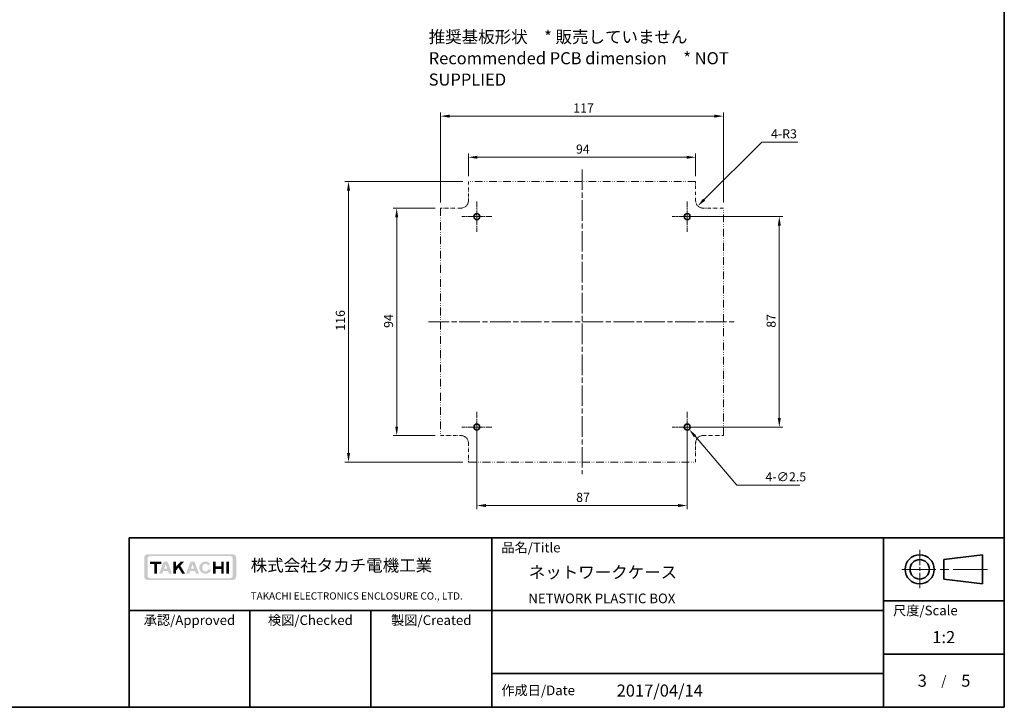
# Model space of a CAD drawing. Units: millimetres. Extents: x 22 to 3190, y 12 to 574.
# Drawn here: x 1590 to 1997, y 12 to 296 of the extents above; entities that cross this region are included whole.
import ezdxf
from ezdxf.enums import TextEntityAlignment as Align

# ---------------------------------------------------------------- set-up
doc = ezdxf.new("R2010")
doc.units = ezdxf.units.MM
doc.header["$LTSCALE"] = 1.5
doc.linetypes.add('CHAIN', pattern=[0.35429999999999995, 0.2362, -0.0295, 0.0591, -0.0295])
doc.linetypes.add('DASH_DOUBLE_DOT', pattern=[0.43979999999999997, 0.24, -0.06, 0.0098, -0.06, 0.01, -0.06])
doc.layers.get('Defpoints').update_dxf_attribs({"lineweight": 25})
for name, color, linetype, lineweight in [('Border (ISO)', 7, 'Continuous', 35), ('Center Mark (ISO)', 131, 'Continuous', 18), ('Centerline (ISO)', 131, 'Continuous', 18), ('Dimension (ISO)', 7, 'Continuous', 18), ('Hatch (ISO)', 1, 'Continuous', 18), ('Symbol (ISO)', 7, 'Continuous', 18), ('Title (ISO)', 7, 'Continuous', 35), ('Visible (ISO)', 7, 'Continuous', 35)]:
    doc.layers.add(name, color=color, linetype=linetype, lineweight=lineweight)
doc.styles.add('Note Text (TK)', font='txt')
doc.styles.add('文字スタイル67', font='arial.ttf')
doc.dimstyles.new('Default - Method 1b (TK)', dxfattribs={"dimscale": 1.5, "dimtxt": 2.5, "dimasz": 2.5, "dimexe": 1, "dimexo": 1.499999999999999, "dimgap": 1, "dimtad": 1, "dimtoh": 1, "dimrnd": 1e-08, "dimdsep": 46, "dimtxsty": 'Note Text (TK)', "dimcen": 0.09, "dimdle": 5, "dimclrd": 100, "dimclre": 100, "dimclrt": 7, "dimadec": 1, "dimazin": 1, "dimtfac": 1, "dimtmove": 0, "dimatfit": 3, "dimfxl": 1, "dimtolj": 1, "dimlwd": -1, "dimlwe": -1, "dimarcsym": 0})

# ---------------------------------------------------------------- blocks, each defined once
blk = doc.blocks.new('図面枠 tk図枠')
at = {"layer": 'Border (ISO)'}
for p in [(405.4999999999999, 289), (14.50000000000001, 8.000000000000007)]:
    blk.add_line(p, (405.4999999999999, 8.000000000000007), dxfattribs=at)
blk = doc.blocks.new('表題欄 tk表題欄')
at = {"layer": 'Hatch (ISO)'}
h = blk.add_hatch(color=256, dxfattribs=at)
edge = h.paths.add_edge_path(flags=0)
edge.add_arc((95.57537688673352, 236.2990653650367), 0.5958259999999996, 269.9999999999897, 360)
edge.add_line((96.17120288673351, 236.2990653650368), (96.17120288673348, 239.7107813650365))
edge.add_arc((95.5753768867335, 239.7107813650366), 0.5958259999999996, 0, 90.0000000000068)
edge.add_line((95.57537688673342, 240.3066073650366), (79.13710888673356, 240.3066073650366))
edge.add_arc((79.13710888673353, 239.7107813650366), 0.5958259999999996, 89.99999999999744, 180)
edge.add_line((78.54128288673353, 239.7107813650365), (78.54128288673331, 236.2990653650368))
edge.add_arc((79.13710888673332, 236.2990653650365), 0.5958259999999996, 180, 270.0000000000231)
edge.add_line((79.13710888673356, 235.7032393650365), (95.57537688673342, 235.7032393650367))
edge = h.paths.add_edge_path()
edge.add_line((77.83935088673357, 239.9556413650366), (77.83935088673357, 236.0542053650368))
edge.add_arc((78.54128288673346, 236.0542053650367), 0.7019319999998935, 180, 270.0000000000087)
edge.add_line((78.54128288673357, 235.3522733650368), (96.17120288673352, 235.3522733650368))
edge.add_arc((96.17120288673351, 236.0542053650367), 0.7019319999998921, 270, 360)
edge.add_line((96.8731348867334, 236.0542053650368), (96.87313488673352, 239.9556413650366))
edge.add_arc((96.1712028867336, 239.9556413650367), 0.7019319999998921, 0, 90.00000000000873)
edge.add_line((96.17120288673348, 240.6575733650367), (78.54128288673357, 240.6575733650366))
edge.add_arc((78.54128288673357, 239.9556413650366), 0.7019319999999984, 90, 180)
for points in [[(79.07181288673355, 239.1476033650369), (79.07181288673355, 238.6578833650367), (79.92066088673353, 238.6578833650367), (79.92066088673353, 236.6581933650368), (80.50832488673353, 236.6581933650368), (80.50832488673353, 238.6578833650367), (81.35717288673355, 238.6578833650367), (81.35717288673355, 239.1476033650369)], [(85.68407849525303, 236.6581933650368), (84.9434673993943, 237.8918698287545), (84.41792288673358, 237.3246628822781), (84.41792288673358, 236.6581933650368), (83.89555488673355, 236.6581933650368), (83.89555488673355, 239.1476033650369), (84.41792288673358, 239.1476033650369), (84.41792288673358, 238.0993979968839), (85.38913556809511, 239.1476033650369), (86.10696490847272, 239.1476033650369), (85.31925422435492, 238.2974470774499), (86.30334488673353, 236.6581933650368)], [(92.09142939614459, 239.1476033650369), (92.09142939614459, 236.6581933650368), (92.60971639614465, 236.6581933650368), (92.60971639614465, 237.6580383650368), (93.76872039614462, 237.6580383650368), (93.76872039614462, 236.6581933650368), (94.28700739614459, 236.6581933650368), (94.28700739614459, 239.1476033650369), (93.76872039614462, 239.1476033650369), (93.76872039614462, 238.1477583650367), (92.60971639614465, 238.1477583650367), (92.60971639614465, 239.1476033650369)], [(94.84202339614467, 239.1476033650369), (94.84202339614467, 236.6581933650368), (95.36439139614473, 236.6581933650368), (95.36439139614473, 239.1476033650369)]]:
    blk.add_hatch(color=256, dxfattribs=at).paths.add_polyline_path(points)
h = blk.add_hatch(color=256, dxfattribs=at)
h.paths.add_polyline_path([(82.59020695886475, 237.7110913650368), (81.95242681460243, 237.7110913650368), (82.27131688673356, 238.5794973650367)], flags=0)
h.paths.add_polyline_path([(82.77903014574996, 237.1968853650368), (81.76360362771717, 237.1968853650368), (81.56578886050404, 236.6581933650368), (80.94907288673355, 236.6581933650368), (81.86321688673357, 239.1476033650369), (82.67941688673353, 239.1476033650369), (83.59356088673351, 236.6581933650368), (82.97684491296302, 236.6581933650368)])
h = blk.add_hatch(color=256, dxfattribs=at)
h.paths.add_polyline_path([(87.52707281460246, 237.7110913650368), (88.16485295886469, 237.7110913650368), (87.84596288673359, 238.5794973650367)], flags=0)
h.paths.add_polyline_path([(87.14043486050403, 236.6581933650368), (87.3382496277172, 237.1968853650368), (88.35367614574989, 237.1968853650368), (88.551490912963, 236.6581933650368), (89.16820688673343, 236.6581933650368), (88.25406288673352, 239.1476033650369), (87.43786288673356, 239.1476033650369), (86.52371888673358, 236.6581933650368)])
h = blk.add_hatch(color=256, dxfattribs=at)
edge = h.paths.add_edge_path()
edge.add_arc((90.52309888673334, 237.9028983650369), 1.273272000000011, 38.55054079078439, 336.5820184016556)
edge.add_line((91.69149139614446, 237.3968543650369), (91.17255542714857, 237.6216113977801))
edge.add_ellipse((90.52309888673352, 237.9028983650369), major_axis=(0, -0.7998759999999119), ratio=0.8673469387756529, start_angle=128.5505407907963, end_angle=426.582018401653, ccw=False)
edge.add_line((91.09381514418376, 238.3576891122095), (91.51887237036831, 238.6964075050431))
at = {"layer": 'Title (ISO)'}
for p, q in [((74.70882392282105, 244.052739026017), (255.7088239228211, 244.052739026017)), ((74.70882392282105, 209.052739026017), (74.70882392282105, 244.052739026017)), ((149.7088239228211, 244.052739026017), (149.7088239228211, 209.052739026017)), ((230.7088239228211, 244.052739026017), (230.7088239228211, 209.052739026017)), ((255.7088239228211, 244.052739026017), (255.7088239228211, 209.052739026017)), ((243.2088239228211, 239.552739026017), (251.2088239228211, 240.5527390260171)), ((251.2088239228211, 234.552739026017), (251.2088239228211, 240.5527390260171)), ((243.2088239228211, 239.552739026017), (243.2088239228211, 235.552739026017)), ((243.2088239228211, 235.552739026017), (251.2088239228211, 234.552739026017)), ((230.7088239228211, 231.052739026017), (255.7088239228211, 231.052739026017)), ((74.70882392282105, 229.052739026017), (230.7088239228211, 229.052739026017)), ((99.70882392282108, 229.052739026017), (99.70882392282108, 209.052739026017)), ((124.708823922821, 229.052739026017), (124.708823922821, 209.052739026017)), ((230.7088239228211, 220.052739026017), (255.7088239228211, 220.052739026017)), ((149.7088239228211, 216.052739026017), (230.7088239228211, 216.052739026017)), ((255.7088239228211, 209.052739026017), (74.70882392282105, 209.052739026017))]:
    blk.add_line(p, q, dxfattribs=at)
at = {"layer": 'Title (ISO)', "color": 4, "linetype": 'CHAIN', "lineweight": 18, "ltscale": 8.889559745788574}
blk.add_line((238.2088239228211, 241.552739026017), (238.2088239228211, 233.552739026017), dxfattribs=at)
at = {"layer": 'Title (ISO)', "color": 4, "linetype": 'CHAIN', "lineweight": 18, "ltscale": 20.00163269042969}
blk.add_line((252.2088239228211, 237.552739026017), (234.2088239228211, 237.552739026017), dxfattribs=at)
at = {"layer": 'Title (ISO)'}
for radius in [3, 2]:
    blk.add_circle((238.2088239228211, 237.552739026017), radius, dxfattribs=at)
at = {"layer": 'Title (ISO)', "color": 1, "char_height": 2.000000029802322, "line_spacing_factor": 1.5, "style": 'Note Text (TK)'}
for s, insert, attachment_point in [('\\fＭＳ Ｐゴシック|b0|i0;\\H2.0000;品名/Title', (151.708823922821, 242.052739026017), 4), ('\\fＭＳ Ｐゴシック|b0|i0;\\H2.0000;尺度/Scale', (232.7088239228211, 229.052739026017), 4), ('\\fＭＳ Ｐゴシック|b0|i0;\\H2.0000;承認/Approved', (87.20882392282108, 227.052739026017), 5), ('\\fＭＳ Ｐゴシック|b0|i0;\\H2.0000;検図/Checked', (112.208823922821, 227.052739026017), 5), ('\\fＭＳ Ｐゴシック|b0|i0;\\H2.0000;製図/Created', (137.2088239228211, 227.052739026017), 5), ('\\fＭＳ Ｐゴシック|b0|i0;\\H2.0000;作成日/Date', (151.708823922821, 212.552739026017), 4)]:
    blk.add_mtext(s, dxfattribs=dict(at, insert=insert, attachment_point=attachment_point))
at = {"layer": 'Title (ISO)', "color": 7, "line_spacing_factor": 1.5, "style": 'Note Text (TK)'}
for s, insert, char_height, attachment_point in [('株式会社タカチ電機工業', (99.87313488673345, 238.052739026017), 2.5, 4), ('\\fArial|b0|i0;\\H1.4986;TAKACHI ELECTRONICS ENCLOSURE CO., LTD.', (99.87313488673342, 232.052739026017), 1.49859994649887, 4), ('\\fＭＳ Ｐゴシック|b0|i0;\\H2.0000;/', (243.2088239228211, 214.552739026017), 2.000000029802322, 5)]:
    blk.add_mtext(s, dxfattribs=dict(at, insert=insert, char_height=char_height, attachment_point=attachment_point))
at = {"layer": 'Title (ISO)', "color": 7}
for tag, p, height, style in [('<品名>_001', (157.3679148268321, 235.7033071691007), 2.5, 'Note Text (TK)'), ('<Title>_001', (157.2831758934115, 230.5513747487906), 2.000000029802322, '文字スタイル67'), ('<尺度>_001', (239.5440510892929, 222.302739026017), 2.5, 'Note Text (TK)'), ('<ページ_No.>_001', (238.0980284456275, 213.302739026017), 2.5, 'Note Text (TK)'), ('<総ページ数>_001', (246.7997329866371, 213.302739026017), 2.5, 'Note Text (TK)'), ('作成日_001', (175.5468918326507, 211.2601253517655), 2.5, 'Note Text (TK)')]:
    blk.add_attdef(tag, p, '', height=height, dxfattribs=dict(at, style=style))
at = {"layer": 'Title (ISO)', "color": 7, "style": 'Note Text (TK)'}
blk.add_attdef('<承認>', text='', height=2.5, dxfattribs=at).set_placement((87.20882392282108, 217.052739026017), align=Align.MIDDLE_CENTER)
blk = doc.blocks.new('*D81')
at = {"layer": 'Defpoints', "color": 0}
for p in [(1869.099914893293, 239.2684513345909), (1775.099914893293, 229.2684513345909), (1869.099914893293, 229.2684513345909)]:
    blk.add_point(p, dxfattribs=at)
at = {"layer": 'Dimension (ISO)', "color": 100}
for p, q in [((1775.099914893293, 231.5184513345909), (1775.099914893293, 240.7684513345909)), ((1869.099914893293, 231.5184513345909), (1869.099914893293, 240.7684513345909)), ((1778.849914893293, 239.2684513345909), (1865.349914893293, 239.2684513345909))]:
    blk.add_line(p, q, dxfattribs=at)
for points in [[(1778.849914893293, 239.8934513345909), (1778.849914893293, 238.6434513345909), (1775.099914893293, 239.2684513345909)], [(1865.349914893293, 239.8934513345909), (1865.349914893293, 238.6434513345909), (1869.099914893293, 239.2684513345909)]]:
    blk.add_solid(points, dxfattribs=at)
at = {"layer": 'Dimension (ISO)', "color": 7, "insert": (1819.607017166021, 242.6434513345909), "char_height": 3.75, "attachment_point": 4, "style": 'Note Text (TK)'}
blk.add_mtext('\\A1;94', dxfattribs=at)
blk = doc.blocks.new('*D82')
at = {"layer": 'Defpoints', "color": 0}
for p in [(1880.599914893293, 256.2684513345909), (1763.599914893293, 218.2684513345909), (1880.599914893293, 218.2684513345909)]:
    blk.add_point(p, dxfattribs=at)
at = {"layer": 'Dimension (ISO)', "color": 100}
for p, q in [((1763.599914893293, 220.5184513345909), (1763.599914893293, 257.7684513345909)), ((1880.599914893293, 220.5184513345909), (1880.599914893293, 257.7684513345909)), ((1767.349914893293, 256.2684513345909), (1876.849914893293, 256.2684513345909))]:
    blk.add_line(p, q, dxfattribs=at)
for points in [[(1767.349914893293, 256.8934513345909), (1767.349914893293, 255.6434513345909), (1763.599914893293, 256.2684513345909)], [(1876.849914893293, 256.8934513345909), (1876.849914893293, 255.6434513345909), (1880.599914893293, 256.2684513345909)]]:
    blk.add_solid(points, dxfattribs=at)
at = {"layer": 'Dimension (ISO)', "color": 7, "insert": (1818.467102393293, 259.6434513345909), "char_height": 3.75, "attachment_point": 4, "style": 'Note Text (TK)'}
blk.add_mtext('\\A1;117', dxfattribs=at)
blk = doc.blocks.new('*D83')
at = {"layer": 'Defpoints', "color": 0}
for p in [(1745.448799833457, 218.2684513345909), (1763.599914893293, 218.2684513345909), (1763.599914893293, 124.2684513345909)]:
    blk.add_point(p, dxfattribs=at)
at = {"layer": 'Dimension (ISO)', "color": 100}
for p, q in [((1761.349914893293, 218.2684513345909), (1743.948799833457, 218.2684513345909)), ((1745.448799833457, 128.0184513345909), (1745.448799833457, 214.5184513345909)), ((1761.349914893293, 124.2684513345909), (1743.948799833457, 124.2684513345909))]:
    blk.add_line(p, q, dxfattribs=at)
for points in [[(1744.823799833457, 214.5184513345909), (1746.073799833458, 214.5184513345909), (1745.448799833457, 218.2684513345909)], [(1744.823799833457, 128.0184513345909), (1746.073799833458, 128.0184513345909), (1745.448799833457, 124.2684513345909)]]:
    blk.add_solid(points, dxfattribs=at)
at = {"layer": 'Dimension (ISO)', "color": 7, "insert": (1742.073799833457, 168.7755536073182), "char_height": 3.75, "attachment_point": 4, "rotation": 90, "style": 'Note Text (TK)'}
blk.add_mtext('\\A1;94', dxfattribs=at)
blk = doc.blocks.new('*D84')
at = {"layer": 'Defpoints', "color": 0}
for p in [(1725.523448176421, 229.2684513345909), (1775.099914893293, 229.2684513345909), (1775.099914893293, 113.2684513345909)]:
    blk.add_point(p, dxfattribs=at)
at = {"layer": 'Dimension (ISO)', "color": 100}
for p, q in [((1772.849914893293, 229.2684513345909), (1724.023448176421, 229.2684513345909)), ((1725.523448176421, 117.0184513345909), (1725.523448176421, 225.5184513345909)), ((1772.849914893293, 113.2684513345909), (1724.023448176421, 113.2684513345909))]:
    blk.add_line(p, q, dxfattribs=at)
for points in [[(1724.898448176421, 225.5184513345909), (1726.148448176421, 225.5184513345909), (1725.523448176421, 229.2684513345909)], [(1724.898448176421, 117.0184513345909), (1726.148448176421, 117.0184513345909), (1725.523448176421, 113.2684513345909)]]:
    blk.add_solid(points, dxfattribs=at)
at = {"layer": 'Dimension (ISO)', "color": 7, "insert": (1722.148448176421, 167.6143320164091), "char_height": 3.75, "attachment_point": 4, "rotation": 90, "style": 'Note Text (TK)'}
blk.add_mtext('\\A1;116', dxfattribs=at)
blk = doc.blocks.new('*D85')
at = {"layer": 'Defpoints', "color": 0}
for p in [(1778.599914893293, 127.7684513345909), (1865.599914893293, 127.7684513345909), (1865.599914893293, 95.36675479869726)]:
    blk.add_point(p, dxfattribs=at)
at = {"layer": 'Dimension (ISO)', "color": 100}
for p, q in [((1778.599914893293, 125.5184513345909), (1778.599914893293, 93.86675479869726)), ((1865.599914893293, 125.5184513345909), (1865.599914893293, 93.86675479869726)), ((1782.349914893293, 95.36675479869726), (1861.849914893293, 95.36675479869726))]:
    blk.add_line(p, q, dxfattribs=at)
for points in [[(1782.349914893293, 95.99175479869726), (1782.349914893293, 94.74175479869726), (1778.599914893293, 95.36675479869726)], [(1861.849914893293, 95.99175479869726), (1861.849914893293, 94.74175479869726), (1865.599914893293, 95.36675479869726)]]:
    blk.add_solid(points, dxfattribs=at)
at = {"layer": 'Dimension (ISO)', "color": 7, "insert": (1819.670937620566, 98.74175479869727), "char_height": 3.75, "attachment_point": 4, "style": 'Note Text (TK)'}
blk.add_mtext('\\A1;87', dxfattribs=at)
blk = doc.blocks.new('*D86')
at = {"layer": 'Defpoints', "color": 0}
for p in [(1865.599914893293, 214.7684513345909), (1865.599914893293, 127.7684513345909), (1903.687295660784, 127.7684513345909)]:
    blk.add_point(p, dxfattribs=at)
at = {"layer": 'Dimension (ISO)', "color": 100}
for p, q in [((1867.849914893293, 214.7684513345909), (1905.187295660784, 214.7684513345909)), ((1903.687295660784, 211.0184513345909), (1903.687295660784, 131.5184513345909)), ((1867.849914893293, 127.7684513345909), (1905.187295660784, 127.7684513345909))]:
    blk.add_line(p, q, dxfattribs=at)
for points in [[(1903.062295660784, 211.0184513345909), (1904.312295660784, 211.0184513345909), (1903.687295660784, 214.7684513345909)], [(1903.062295660784, 131.5184513345909), (1904.312295660784, 131.5184513345909), (1903.687295660784, 127.7684513345909)]]:
    blk.add_solid(points, dxfattribs=at)
at = {"layer": 'Dimension (ISO)', "color": 7, "insert": (1900.312295660785, 168.8394740618636), "char_height": 3.75, "attachment_point": 4, "rotation": 90, "style": 'Note Text (TK)'}
blk.add_mtext('\\A1;87', dxfattribs=at)
blk = doc.blocks.new('*D87')
at = {"layer": 'Defpoints', "color": 0}
for p in [(1872.099914893293, 221.2684513345909), (1869.978594549733, 219.1471309910313)]:
    blk.add_point(p, dxfattribs=at)
at = {"layer": 'Dimension (ISO)', "color": 100}
for p, q in [((1896.412699006931, 245.581235448226), (1872.630244979183, 221.7987814204808)), ((1911.388551500637, 245.581235448226), (1896.412699006931, 245.581235448226))]:
    blk.add_line(p, q, dxfattribs=at)
blk.add_solid([(1872.188303240941, 222.2407231587224), (1873.072186717425, 221.3568396822392), (1869.978594549733, 219.1471309910313)], dxfattribs=at)
at = {"layer": 'Dimension (ISO)', "color": 7, "insert": (1900.266392409728, 248.9562354482257), "char_height": 3.75, "attachment_point": 4, "style": 'Note Text (TK)'}
blk.add_mtext('\\A1;4-R3', dxfattribs=at)
blk = doc.blocks.new('*D88')
at = {"layer": 'Defpoints', "color": 0}
for p in [(1864.787331274381, 128.7182975654492), (1866.412498512205, 126.818605103733)]:
    blk.add_point(p, dxfattribs=at)
at = {"layer": 'Dimension (ISO)', "color": 100}
for p, q in [((1865.464914893293, 127.768451334591), (1865.734914893293, 127.768451334591)), ((1865.599914893293, 127.6334513345911), (1865.599914893293, 127.903451334591)), ((1886.061855790071, 103.8500545265593), (1868.850249368942, 123.9690664111583)), ((1912.246894979799, 103.8500545265591), (1886.061855790071, 103.8500545265593))]:
    blk.add_line(p, q, dxfattribs=at)
blk.add_solid([(1869.325172484371, 124.3753582206144), (1868.375326253513, 123.5627746017022), (1866.412498512205, 126.818605103733)], dxfattribs=at)
at = {"layer": 'Dimension (ISO)', "color": 7, "insert": (1897.97132679798, 107.2250545265592), "char_height": 3.75, "attachment_point": 4, "style": 'Note Text (TK)'}
blk.add_mtext('\\A1;4-∅2.5', dxfattribs=at)

msp = doc.modelspace()

# ---------------------------------------------------------------- linework, layer by layer
at = {"layer": 'Center Mark (ISO)', "linetype": 'CHAIN', "ltscale": 6.9449462890625}
for p, q in [((1778.599914893293, 221.0184513345909), (1778.599914893293, 208.5184513345909)), ((1865.599914893293, 221.0184513345909), (1865.599914893293, 208.5184513345909)), ((1784.849914893293, 214.7684513345909), (1772.349914893293, 214.7684513345909)), ((1871.849914893293, 214.7684513345909), (1859.349914893293, 214.7684513345909)), ((1778.599914893293, 134.0184513345909), (1778.599914893293, 121.5184513345909)), ((1865.599914893293, 134.0184513345909), (1865.599914893293, 121.5184513345909)), ((1784.849914893293, 127.7684513345909), (1772.349914893293, 127.7684513345909)), ((1871.849914893293, 127.7684513345909), (1859.349914893293, 127.7684513345909))]:
    msp.add_line(p, q, dxfattribs=at)
at = {"layer": 'Centerline (ISO)', "linetype": 'CHAIN', "ltscale": 23.99096870422363}
for p, q in [((1822.099914893293, 234.2684513345909), (1822.099914893293, 108.2684513345909)), ((1758.599914893293, 171.2684513345909), (1885.599914893293, 171.2684513345909))]:
    msp.add_line(p, q, dxfattribs=at)
at = {"layer": 'Visible (ISO)', "linetype": 'DASH_DOUBLE_DOT', "lineweight": 18, "ltscale": 3.580625772476196}
for p, q in [((1775.099914893293, 229.2684513345909), (1775.099914893293, 221.2684513345909)), ((1869.099914893293, 221.2684513345909), (1869.099914893293, 229.2684513345909)), ((1775.099914893293, 121.2684513345909), (1775.099914893293, 113.2684513345909)), ((1869.099914893293, 113.2684513345909), (1869.099914893293, 121.2684513345909))]:
    msp.add_line(p, q, dxfattribs=at)
at = {"layer": 'Visible (ISO)', "linetype": 'DASH_DOUBLE_DOT', "lineweight": 18, "ltscale": 8.905563354492188}
for p, q in [((1869.099914893293, 229.2684513345909), (1775.099914893293, 229.2684513345909)), ((1763.599914893293, 218.2684513345909), (1763.599914893293, 124.2684513345909)), ((1880.599914893293, 124.2684513345909), (1880.599914893293, 218.2684513345909)), ((1775.099914893293, 113.2684513345909), (1869.099914893293, 113.2684513345909))]:
    msp.add_line(p, q, dxfattribs=at)
at = {"layer": 'Visible (ISO)', "linetype": 'DASH_DOUBLE_DOT', "lineweight": 18, "ltscale": 3.804420948028564}
for p, q in [((1772.099914893293, 218.2684513345909), (1763.599914893293, 218.2684513345909)), ((1880.599914893293, 218.2684513345909), (1872.099914893293, 218.2684513345909)), ((1763.599914893293, 124.2684513345909), (1772.099914893293, 124.2684513345909)), ((1872.099914893293, 124.2684513345909), (1880.599914893293, 124.2684513345909))]:
    msp.add_line(p, q, dxfattribs=at)
at = {"layer": 'Visible (ISO)'}
for centre in [(1778.599914893293, 214.7684513345909), (1865.599914893293, 214.7684513345909), (1778.599914893293, 127.7684513345908), (1865.599914893293, 127.7684513345908)]:
    msp.add_circle(centre, 1.25, dxfattribs=at)
at = {"layer": 'Visible (ISO)', "linetype": 'DASH_DOUBLE_DOT', "lineweight": 18, "ltscale": 2.109121561050415}
for centre, start, end in [((1772.099914893293, 221.2684513345909), 270, 0), ((1872.099914893293, 221.2684513345909), 180, 270), ((1772.099914893293, 121.2684513345909), 0, 90), ((1872.099914893293, 121.2684513345909), 90, 180)]:
    msp.add_arc(centre, 3.000000000000015, start, end, dxfattribs=at)

# ---------------------------------------------------------------- block references
at = {"xscale": 2, "yscale": 2, "zscale": 2}
msp.add_blockref('図面枠 tk図枠', (1185.750001848861, -3.999999641569949), dxfattribs=at)
ref = msp.add_blockref('表題欄 tk表題欄', (1485.332354003219, -406.105477693604), dxfattribs=dict(xscale=2, yscale=2, zscale=2))
ref.add_attrib('<品名>_001', 'ネットワークケース', (1800.068183656883, 65.30113664459734), dxfattribs={"layer": 'Title (ISO)', "color": 7, "height": 5, "style": 'Note Text (TK)'})
ref.add_attrib('<尺度>_001', '1:2', (1966.977274439822, 38.50000035843012), dxfattribs={"layer": 'Title (ISO)', "color": 7, "height": 5, "style": 'Note Text (TK)'})
ref.add_attrib('作成日_001', '2017/04/14', (1836.42613766852, 16.41477300992703), dxfattribs={"layer": 'Title (ISO)', "color": 7, "height": 5, "style": 'Note Text (TK)'})
ref.add_attrib('<Title>_001', 'NETWORK PLASTIC BOX', (1799.898705790042, 54.99727180397717), dxfattribs={"layer": 'Title (ISO)', "color": 7, "height": 4.000000059604644, "style": '文字スタイル67'})
ref.add_attrib('<ページ_No.>_001', '3', (1960.931819976493, 20.50000035843008), dxfattribs={"layer": 'Title (ISO)', "color": 7, "height": 5, "style": 'Note Text (TK)'})
ref.add_attrib('<総ページ数>_001', '5', (1978.931819976493, 20.50000035843008), dxfattribs={"layer": 'Title (ISO)', "color": 7, "height": 5, "style": 'Note Text (TK)'})

# ---------------------------------------------------------------- texts
at = {"layer": 'Symbol (ISO)', "color": 7, "insert": (1758.686660817993, 279.5486798550832), "char_height": 5, "width": 156.666669845581, "attachment_point": 4, "line_spacing_factor": 1.058181881904602, "style": 'Note Text (TK)'}
msp.add_mtext('{推奨基板形状\u3000* 販売していません\\PRecommended PCB dimension\u3000* NOT SUPPLIED}', dxfattribs=at)

# ---------------------------------------------------------------- dimensions: what is measured, and where the dimension line sits
at = {"layer": 'Dimension (ISO)', "color": 100}
for base, p1, p2, angle, picture, middle in [((1880.599914893293, 256.2684513345909), (1763.599914893293, 218.2684513345909), (1880.599914893293, 218.2684513345909), 180, '*D82', (1822.099914893293, 256.2684513345909)), ((1869.099914893293, 239.2684513345909), (1775.099914893293, 229.2684513345909), (1869.099914893293, 229.2684513345909), 180, '*D81', (1822.099914893293, 239.2684513345909)), ((1725.523448176421, 229.2684513345909), (1775.099914893293, 113.2684513345909), (1775.099914893293, 229.2684513345909), 90, '*D84', (1725.523448176421, 171.2684513345909)), ((1745.448799833457, 218.2684513345909), (1763.599914893293, 124.2684513345909), (1763.599914893293, 218.2684513345909), 90, '*D83', (1745.448799833457, 171.2684513345909)), ((1903.687295660784, 127.7684513345909), (1865.599914893293, 214.7684513345909), (1865.599914893293, 127.7684513345909), 90, '*D86', (1903.687295660784, 171.2684513345909)), ((1865.599914893293, 95.36675479869726), (1778.599914893293, 127.7684513345909), (1865.599914893293, 127.7684513345909), 180, '*D85', (1822.099914893293, 95.36675479869726))]:
    dim = msp.add_linear_dim(base=base, p1=p1, p2=p2, angle=angle, dimstyle='Default - Method 1b (TK)', override={"dimtoh": 0, "dimdec": 2, "dimtp": 0, "dimtm": 0, "dimtdec": 2, "dimtofl": 0, "dimatfit": 1}, dxfattribs=at)
    dim.commit()
    dim.dimension.update_dxf_attribs({"geometry": picture, "text_midpoint": middle, "dimtype": 160})
dim = msp.add_radius_dim(center=(1872.099914893293, 221.2684513345909), mpoint=(1869.978594549733, 219.1471309910313), text='4-<>', dimstyle='Default - Method 1b (TK)', override={"dimtih": 1, "dimdec": 2, "dimcen": 0, "dimtp": 0, "dimtm": 0, "dimtdec": 2, "dimtofl": 0}, dxfattribs=at)
dim.commit()
dim.dimension.update_dxf_attribs({"geometry": '*D87', "text_midpoint": (1905.827471955183, 245.5812354482257), "dimtype": 164})
dim = msp.add_diameter_dim_2p(p1=(1864.787331274381, 128.7182975654492), p2=(1866.412498512205, 126.818605103733), text='4-<>', dimstyle='Default - Method 1b (TK)', override={"dimtih": 1, "dimdec": 2, "dimlfac": 1, "dimtp": 0, "dimtm": 0, "dimtdec": 2, "dimtofl": 0}, dxfattribs=at)
dim.commit()
dim.dimension.update_dxf_attribs({"geometry": '*D88', "text_midpoint": (1905.109110888889, 103.8500545265592), "dimtype": 163})

doc.saveas('drawing.dxf')
